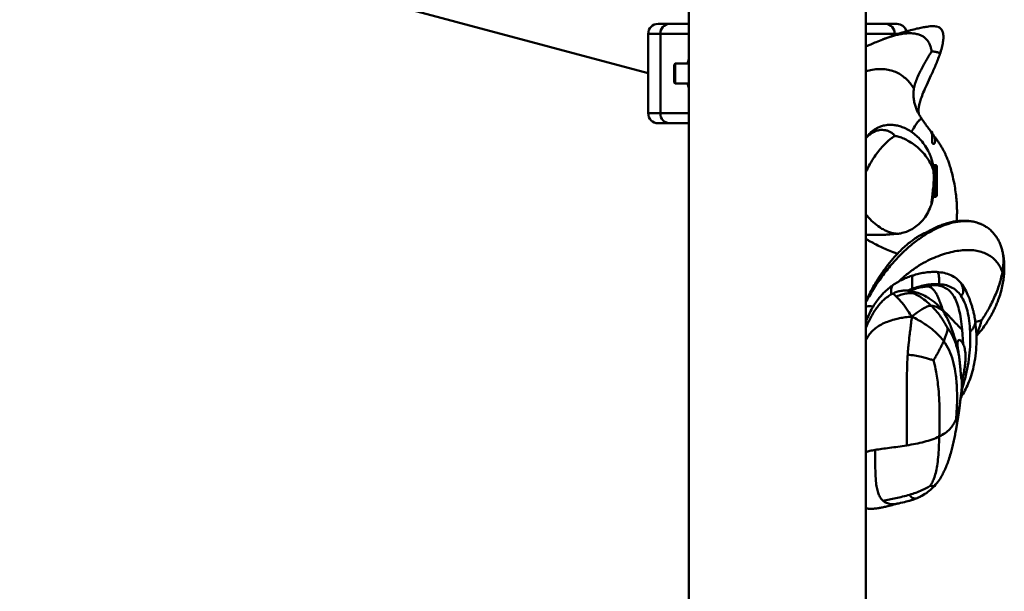
# Paper-space layout 'Лист1' of a CAD drawing. Units: millimetres. Extents: x -8708 to 13138, y -12648 to 4958.
# Drawn here: x 10124 to 10619, y 3941 to 4228 of the extents above; entities that cross this region are included whole.
import ezdxf

# ---------------------------------------------------------------- set-up
doc = ezdxf.new("R2010")
doc.units = ezdxf.units.MM

psp = doc.layouts.new('Лист1')

# ---------------------------------------------------------------- linework, layer by layer
at = {"color": 7, "linetype": 'Continuous', "lineweight": 50}
for p, q in [((8709.98, 4665.01), (10440.35, 4201.36)), ((10460.85, 4506.21), (10460.85, 3602.21)), ((10549.85, 3602.21), (10549.85, 4506.21)), ((10445.35, 4226.23), (10451, 4226.23)), ((10451, 4226.23), (10460.85, 4226.23)), ((10549.85, 4226.23), (10559.7, 4226.23)), ((10559.7, 4226.23), (10565.35, 4226.23)), ((10440.35, 4221.23), (10440.35, 4181.23)), ((10446.48, 4221.23), (10446.48, 4181.23)), ((10453.91, 4206.23), (10453.35, 4205.67)), ((10453.35, 4205.67), (10453.35, 4196.78)), ((10460.85, 4206.23), (10453.91, 4206.23)), ((10453.91, 4206.23), (10453.91, 4196.23)), ((10453.35, 4196.78), (10453.91, 4196.23)), ((10453.91, 4196.23), (10460.85, 4196.23)), ((10451, 4176.23), (10445.35, 4176.23)), ((10460.85, 4176.23), (10451, 4176.23)), ((10577.88, 4178.44), (10577.85, 4178.46)), ((10582.83, 4171.98), (10582.61, 4171.75)), ((10583.06, 4171.88), (10583.06, 4168.8)), ((10584.54, 4155.21), (10583.48, 4155.21)), ((10585.54, 4154.21), (10585.54, 4140.21)), ((10583.13, 4139.21), (10584.54, 4139.21)), ((10582.72, 4135.35), (10582.78, 4135.38)), ((10572.65, 4091.73), (10571.38, 4091.89)), ((10549.93, 4076.79), (10549.85, 4076.57)), ((10549.93, 4076.77), (10549.97, 4076.84)), ((10604.79, 4076.62), (10604.81, 4076.46)), ((10598.74, 4065.16), (10598.25, 4072.43)), ((10596.66, 4058.91), (10595.81, 4062.61)), ((10584.21, 3993.7), (10584.24, 3993.71)), ((10565.48, 3984.85), (10566.05, 3984.97))]:
    psp.add_line(p, q, dxfattribs=at)
at = {"color": 8, "linetype": 'Continuous', "lineweight": 50}
for p, q in [((10446.48, 4221.23), (10440.35, 4221.23)), ((10460.85, 4221.23), (10446.48, 4221.23)), ((10564.23, 4221.23), (10549.85, 4221.23)), ((10564.23, 4221.23), (10564.23, 4220.58)), ((10566.32, 4221.23), (10564.23, 4221.23)), ((10440.35, 4181.23), (10446.48, 4181.23)), ((10446.48, 4181.23), (10460.85, 4181.23)), ((10582.83, 4171.98), (10582.83, 4171.39)), ((10584.54, 4139.21), (10584.54, 4155.21)), ((10572.91, 4092.95), (10570.63, 4091.98)), ((10573.38, 4091.64), (10572.65, 4091.73)), ((10577.9, 3988.82), (10579.28, 3989.62))]:
    psp.add_line(p, q, dxfattribs=at)
at = {"color": 7, "linetype": 'Continuous', "lineweight": 50}
for centre, radius, start, end in [((10445.35, 4221.23), 5, 90, 180), ((10451.25, 4221.45), 4.78, 92.9696, 182.6896), ((10559.45, 4221.45), 4.78, 357.3104, 87.0304), ((10565.35, 4221.23), 5, 14.2269, 90), ((10445.35, 4181.23), 5, 180, 270), ((10451.25, 4181), 4.78, 177.3104, 267.0304), ((10582.93, 4171.88), 0.132, 360, 135), ((10584.54, 4154.21), 1, 360, 90), ((10584.54, 4140.21), 1, 270, 0)]:
    psp.add_arc(centre, radius, start, end, dxfattribs=at)
for start_param, end_param in [(0.856719, 1.09656), (2.045032, 2.284873)]:
    psp.add_ellipse((10464.75, 4201.23), major_axis=(0, 10.95), ratio=0.471476, start_param=start_param, end_param=end_param, dxfattribs=at)
for points, knots in [([(10587.01, 4210.99), (10587.36, 4212.07), (10587.99, 4214.04), (10588.59, 4216.86), (10588.82, 4219.22), (10588.72, 4221.13), (10588.3, 4222.65), (10587.71, 4223.58), (10587.18, 4224.08), (10586.7, 4224.42), (10585.93, 4224.79), (10584.79, 4225.04), (10583.44, 4225.09), (10582.12, 4225.01), (10580.4, 4224.81), (10578.14, 4224.43), (10575.39, 4223.84), (10572.81, 4223.2), (10570.44, 4222.54), (10568.55, 4221.98), (10566.62, 4221.38), (10564.4, 4220.65), (10561.65, 4219.7), (10559.48, 4218.87), (10558.25, 4218.4)], [0, 0, 0, 0, 0.049175, 0.089945, 0.122804, 0.14871, 0.169251, 0.186735, 0.194744, 0.202096, 0.216582, 0.253003, 0.300938, 0.360637, 0.425258, 0.511829, 0.598299, 0.686623, 0.734158, 0.781891, 0.824526, 0.866382, 0.924559, 1, 1, 1, 1]), ([(10558.26, 4218.41), (10557.19, 4217.98), (10555.24, 4217.21), (10552.52, 4216.02), (10550.79, 4215.24), (10549.95, 4214.84), (10549.85, 4214.79)], [0, 0, 0, 0, 0.390074, 0.711855, 0.966997, 1, 1, 1, 1]), ([(10582.8, 4212.36), (10582.54, 4211.93), (10581.94, 4210.92), (10580.87, 4209.13), (10579.59, 4206.94), (10578.23, 4204.5), (10576.88, 4201.9), (10575.65, 4199.2), (10574.6, 4196.48), (10574.18, 4194.6), (10573.98, 4193.69)], [0, 0, 0, 0, 0.086774, 0.20684, 0.339937, 0.478551, 0.617213, 0.752161, 0.880434, 1, 1, 1, 1]), ([(10576.41, 4180.8), (10576.4, 4180.81), (10576.39, 4180.84), (10576.43, 4180.79), (10576.43, 4180.84), (10576.41, 4180.96), (10576.38, 4181.19), (10576.35, 4181.45), (10576.3, 4182.01), (10576.28, 4182.93), (10576.38, 4184.28), (10576.73, 4186.17), (10577.49, 4188.67), (10578.73, 4191.85), (10580.45, 4195.75), (10582.57, 4200.31), (10584.92, 4205.41), (10586.31, 4209.11), (10587.01, 4210.99)], [0, 0, 0, 0, 0.060578, 0.12736, 0.191903, 0.248882, 0.29473, 0.327347, 0.354144, 0.384572, 0.420779, 0.465447, 0.521952, 0.592696, 0.678424, 0.777945, 0.887451, 1, 1, 1, 1]), ([(10577.9, 4178.45), (10577.71, 4178.74), (10577.45, 4179.13), (10577.11, 4179.67), (10576.95, 4179.92), (10576.85, 4180.08), (10576.75, 4180.23), (10576.64, 4180.41), (10576.47, 4180.69), (10576.42, 4180.78), (10576.38, 4180.84)], [0, 0, 0, 0, 0.332668, 0.449857, 0.497336, 0.539479, 0.579299, 0.620531, 0.717895, 1, 1, 1, 1]), ([(10582.54, 4159.17), (10582.37, 4159.6), (10581.95, 4160.69), (10580.88, 4162.88), (10579.23, 4165.58), (10577.01, 4168.29), (10574.67, 4170.5), (10572.28, 4172.25), (10569.84, 4173.62), (10567.42, 4174.6), (10565.09, 4175.22), (10563.23, 4175.44), (10561.83, 4175.47), (10560.63, 4175.41), (10559, 4175.17), (10556.99, 4174.59), (10554.65, 4173.48), (10552.48, 4171.89), (10550.86, 4170.33), (10550.11, 4169.39), (10549.85, 4169.07)], [0, 0, 0, 0, 0.029314, 0.074561, 0.154585, 0.22981, 0.300397, 0.368515, 0.436364, 0.503927, 0.569646, 0.632523, 0.663032, 0.695702, 0.736939, 0.787359, 0.847473, 0.918062, 0.971438, 1, 1, 1, 1]), ([(10582.38, 4172.15), (10581.96, 4172.72), (10581.06, 4173.94), (10579.59, 4175.98), (10578.44, 4177.65), (10577.88, 4178.47)], [0, 0, 0, 0, 0.305347, 0.656715, 1, 1, 1, 1]), ([(10564.45, 4169.91), (10565.08, 4169.77), (10566.62, 4169.42), (10569.08, 4168.46), (10571.82, 4167.03), (10574.54, 4165.17), (10577.1, 4162.98), (10579.44, 4160.47), (10581.35, 4157.76), (10582.87, 4154.95), (10583.51, 4153.17), (10583.84, 4152.28)], [0, 0, 0, 0, 0.051075, 0.12485, 0.213357, 0.314881, 0.428417, 0.552969, 0.697314, 0.848389, 1, 1, 1, 1]), ([(10583.17, 4168.77), (10583.18, 4169.37), (10583.2, 4170.31), (10582.86, 4171.36), (10582.56, 4171.93), (10582.39, 4172.12), (10582.37, 4172.14)], [0, 0, 0, 0, 0.462794, 0.728542, 0.969616, 1, 1, 1, 1]), ([(10583.06, 4171.11), (10583.23, 4170.92), (10583.78, 4170.31), (10584.36, 4169.32), (10584.66, 4168.28), (10584.73, 4167.52), (10584.64, 4166.89), (10584.42, 4166.26), (10584.08, 4165.9), (10583.74, 4165.81), (10583.51, 4165.87), (10583.32, 4166.06), (10583.17, 4166.38), (10583.09, 4166.82), (10583.08, 4167.39), (10583.12, 4168.05), (10583.15, 4168.52), (10583.17, 4168.77)], [0, 0, 0, 0, 0.063973, 0.203686, 0.279616, 0.351678, 0.418134, 0.479479, 0.589467, 0.640496, 0.689832, 0.737515, 0.785102, 0.833123, 0.883794, 0.938631, 1, 1, 1, 1]), ([(10595.42, 4126.98), (10595.5, 4128.1), (10595.65, 4130.26), (10595.61, 4133.33), (10595.46, 4136.5), (10595.14, 4139.97), (10594.64, 4143.68), (10593.96, 4147.38), (10593.17, 4150.86), (10592.34, 4153.89), (10591.52, 4156.42), (10590.77, 4158.42), (10590.05, 4160.13), (10589.4, 4161.52), (10588.68, 4162.88), (10587.89, 4164.25), (10587.01, 4165.64), (10586.08, 4167.02), (10585.21, 4168.26), (10584.38, 4169.41), (10583.86, 4170.12), (10583.61, 4170.47)], [0, 0, 0, 0, 0.050606, 0.096918, 0.149989, 0.210906, 0.279385, 0.351899, 0.419387, 0.480673, 0.533459, 0.577166, 0.613046, 0.650685, 0.698019, 0.754291, 0.809178, 0.859862, 0.912779, 0.957805, 1, 1, 1, 1]), ([(10582.55, 4159.17), (10582.55, 4159.17), (10582.56, 4159.16), (10582.85, 4158.26), (10583.31, 4156.38), (10583.66, 4154.27), (10583.78, 4152.95), (10583.84, 4152.28)], [0, 0, 0, 0, 0.084074, 0.371559, 0.665339, 0.829711, 1, 1, 1, 1]), ([(10583.84, 4152.28), (10583.89, 4151.04), (10584, 4148.55), (10583.75, 4144.52), (10583.41, 4141.43), (10583.14, 4139.27), (10582.96, 4137.86), (10582.83, 4136.72), (10582.74, 4135.81), (10582.73, 4135.51), (10582.72, 4135.35)], [0, 0, 0, 0, 0.176309, 0.352559, 0.530805, 0.620957, 0.713722, 0.803796, 0.896553, 1, 1, 1, 1]), ([(10582.84, 4135.42), (10582.93, 4135.78), (10583.11, 4136.48), (10583.4, 4138.31), (10583.54, 4139.21)], [0, 0, 0, 0, 0.508535, 1, 1, 1, 1]), ([(10582.72, 4135.35), (10582.22, 4134.06), (10581.22, 4131.53), (10579.13, 4128.16), (10576.61, 4125.43), (10573.81, 4123.34), (10570.96, 4121.9), (10568.38, 4121.03), (10566.81, 4120.76), (10566.15, 4120.65)], [0, 0, 0, 0, 0.175027, 0.341279, 0.496123, 0.641386, 0.783208, 0.909313, 1, 1, 1, 1]), ([(10582.77, 4136.15), (10582.79, 4136.19), (10583.04, 4136.79), (10583.17, 4137.27), (10583.29, 4137.73)], [0, 0, 0, 0, 0.073118, 1, 1, 1, 1]), ([(10607.58, 4125.56), (10606.72, 4125.88), (10605.09, 4126.49), (10602.7, 4126.96), (10600.54, 4127.19), (10598.58, 4127.23), (10596.74, 4127.14), (10594.71, 4126.9), (10592.53, 4126.48), (10590.26, 4125.88), (10587.9, 4125.09), (10585.61, 4124.15), (10583.62, 4123.21), (10582.23, 4122.48), (10581.45, 4122.04), (10581.37, 4121.99), (10581.05, 4121.8), (10580.63, 4121.56), (10580.09, 4121.28), (10579.48, 4120.99), (10578.91, 4120.75), (10578.43, 4120.56), (10577.94, 4120.33), (10577.3, 4120), (10576.45, 4119.53), (10575.25, 4118.78), (10573.72, 4117.74), (10571.7, 4116.21), (10569.52, 4114.38), (10566.94, 4111.95), (10563.98, 4108.81), (10560.72, 4104.87), (10557.31, 4100.15), (10553.54, 4094.22), (10551.2, 4089.73), (10549.85, 4087.15)], [0, 0, 0, 0, 0.026648, 0.051021, 0.071896, 0.088527, 0.102206, 0.115754, 0.142819, 0.172233, 0.205626, 0.243049, 0.279763, 0.311804, 0.339313, 0.364293, 0.39328, 0.426954, 0.465142, 0.507541, 0.553792, 0.585594, 0.614024, 0.638845, 0.669804, 0.694176, 0.713582, 0.731109, 0.752226, 0.778294, 0.809861, 0.847518, 0.890374, 0.936876, 1, 1, 1, 1]), ([(10618.16, 4113.09), (10617.95, 4113.73), (10617.56, 4114.95), (10616.75, 4116.79), (10615.78, 4118.56), (10614.58, 4120.26), (10613.17, 4121.85), (10611.54, 4123.3), (10609.65, 4124.59), (10608.29, 4125.23), (10607.58, 4125.56)], [0, 0, 0, 0, 0.142235, 0.272577, 0.391718, 0.503616, 0.614946, 0.732058, 0.859365, 1, 1, 1, 1]), ([(10549.85, 4120.18), (10549.96, 4120.16), (10550.51, 4120.1), (10551.55, 4120.06), (10553.44, 4120), (10555.58, 4120.02), (10557.93, 4120.08), (10560.37, 4120.2), (10563.04, 4120.4), (10564.81, 4120.6), (10565.73, 4120.7)], [0, 0, 0, 0, 0.022494, 0.119272, 0.240167, 0.389658, 0.521469, 0.669101, 0.829759, 1, 1, 1, 1]), ([(10549.85, 4118), (10549.89, 4117.98), (10550.38, 4117.69), (10551.8, 4116.88), (10554.24, 4115.54), (10557.17, 4114.07), (10560.26, 4112.66), (10563.06, 4111.48), (10564.96, 4110.84), (10565.71, 4110.58)], [0, 0, 0, 0, 0.007048, 0.097949, 0.282329, 0.487242, 0.663192, 0.867331, 1, 1, 1, 1]), ([(10605.39, 4069.2), (10605.8, 4069.65), (10607.23, 4071.22), (10609.1, 4073.75), (10610.91, 4076.42), (10612.09, 4078.36), (10612.97, 4079.91), (10613.8, 4081.46), (10614.65, 4083.21), (10615.53, 4085.18), (10616.57, 4087.79), (10617.58, 4090.87), (10618.42, 4094.23), (10618.89, 4096.9), (10619.14, 4098.9), (10619.3, 4100.66), (10619.41, 4102.98), (10619.37, 4105.91), (10619.09, 4109.29), (10618.47, 4111.8), (10618.16, 4113.07)], [0, 0, 0, 0, 0.036668, 0.12666, 0.187027, 0.23188, 0.264863, 0.300453, 0.340105, 0.383696, 0.430719, 0.507383, 0.586118, 0.65713, 0.6894, 0.72816, 0.782106, 0.848605, 0.923324, 1, 1, 1, 1]), ([(10560.63, 4103.08), (10560.63, 4103.08), (10560.68, 4103.15), (10560.47, 4102.9), (10560.01, 4102.32), (10559.34, 4101.46), (10558.48, 4100.32), (10557.45, 4098.91), (10556.32, 4097.3), (10555.14, 4095.56), (10553.94, 4093.71), (10552.69, 4091.72), (10551.31, 4089.4), (10550.38, 4087.7), (10549.85, 4086.74)], [0, 0, 0, 0, 0.000948, 0.096803, 0.188426, 0.26949, 0.343921, 0.41729, 0.493492, 0.572426, 0.65727, 0.750311, 0.858953, 1, 1, 1, 1]), ([(10573.42, 4099.66), (10572.57, 4099.37), (10570.85, 4098.79), (10568.35, 4097.69), (10565.79, 4096.38), (10564.2, 4095.33), (10563.4, 4094.8)], [0, 0, 0, 0, 0.2429219, 0.4894522, 0.7415196, 1, 1, 1, 1]), ([(10585.45, 4101.43), (10584.37, 4101.44), (10582.22, 4101.46), (10579.23, 4101.07), (10576.26, 4100.49), (10574.35, 4099.93), (10573.42, 4099.66)], [0, 0, 0, 0, 0.264324, 0.527745, 0.770278, 1, 1, 1, 1]), ([(10597.54, 4095.91), (10596.82, 4096.67), (10595.36, 4098.22), (10592.47, 4099.9), (10589.13, 4101.07), (10586.7, 4101.3), (10585.44, 4101.43)], [0, 0, 0, 0, 0.2280254, 0.4655605, 0.7211392, 1, 1, 1, 1]), ([(10618.42, 4101.14), (10618.19, 4100.04), (10617.72, 4097.77), (10616.68, 4094.38), (10615.44, 4090.97), (10613.99, 4087.62), (10612.4, 4084.44), (10610.78, 4081.52), (10609.29, 4079.09), (10608.34, 4077.69), (10607.94, 4077.1)], [0, 0, 0, 0, 0.119973, 0.246728, 0.378893, 0.514843, 0.652247, 0.786199, 0.909285, 1, 1, 1, 1]), ([(10563.14, 4094.56), (10562.64, 4094.2), (10561.57, 4093.43), (10559.94, 4092.04), (10558.19, 4090.34), (10556.37, 4088.27), (10554.56, 4085.83), (10552.88, 4083.07), (10551.3, 4080.02), (10550.43, 4077.94), (10549.97, 4076.84)], [0, 0, 0, 0, 0.066082, 0.142069, 0.229781, 0.333042, 0.458756, 0.613892, 0.797191, 1, 1, 1, 1]), ([(10563.16, 4094.53), (10563.18, 4094.58), (10563.23, 4094.7), (10563.35, 4094.73), (10563.43, 4094.75)], [0, 0, 0, 0, 0.354212, 1, 1, 1, 1]), ([(10586.23, 4095.32), (10585.1, 4095.33), (10582.82, 4095.33), (10578.32, 4094.65), (10575.07, 4093.63), (10572.91, 4092.95)], [0, 0, 0, 0, 0.2475169, 0.5003634, 1, 1, 1, 1]), ([(10580.84, 4094.15), (10581.13, 4094.23), (10581.81, 4094.44), (10583.05, 4094.68), (10583.82, 4094.78), (10584.3, 4094.85)], [0, 0, 0, 0, 0.213385, 0.501199, 1, 1, 1, 1]), ([(10584.3, 4094.85), (10585.23, 4094.76), (10587.05, 4094.58), (10589.66, 4093.6), (10592, 4091.94), (10593.97, 4089.49), (10595.52, 4086.28), (10596.73, 4082.32), (10597.67, 4077.63), (10598.05, 4074.24), (10598.25, 4072.43)], [0, 0, 0, 0, 0.094293, 0.185722, 0.279839, 0.384047, 0.5057, 0.648433, 0.813229, 1, 1, 1, 1]), ([(10597.59, 4089.5), (10596.85, 4090.41), (10595.44, 4092.17), (10592.58, 4093.94), (10589.48, 4095.02), (10587.32, 4095.22), (10586.23, 4095.32)], [0, 0, 0, 0, 0.262828, 0.508366, 0.751347, 1, 1, 1, 1]), ([(10604.84, 4076.45), (10604.68, 4077.44), (10604.4, 4079.22), (10603.9, 4081.43), (10603.48, 4083), (10603.18, 4084.06), (10602.83, 4085.18), (10602.23, 4087), (10601.24, 4089.56), (10599.82, 4092.74), (10598.33, 4094.81), (10597.54, 4095.91)], [0, 0, 0, 0, 0.124883, 0.222256, 0.29319, 0.338953, 0.38674, 0.485229, 0.625476, 0.801062, 1, 1, 1, 1]), ([(10562.98, 4090.37), (10562.23, 4089.93), (10560.76, 4089.07), (10558.67, 4087.31), (10556.78, 4085.33), (10555.05, 4083.12), (10553.51, 4080.8), (10552.11, 4078.34), (10550.89, 4075.8), (10550.14, 4074.08), (10549.85, 4073.29), (10549.85, 4073.28)], [0, 0, 0, 0, 0.100042, 0.197043, 0.295156, 0.399118, 0.517444, 0.65618, 0.817299, 0.999162, 1, 1, 1, 1]), ([(10571.52, 4091.94), (10570.72, 4092), (10569.18, 4092.11), (10566.97, 4091.84), (10564.94, 4091.31), (10563.62, 4090.68), (10562.99, 4090.37)], [0, 0, 0, 0, 0.28202, 0.541182, 0.77979, 1, 1, 1, 1]), ([(10565.08, 4089.11), (10566.02, 4089.48), (10567.91, 4090.21), (10570.04, 4090.63), (10571.65, 4090.78), (10572.68, 4090.79), (10573.3, 4090.73), (10573.56, 4090.71)], [0, 0, 0, 0, 0.301903, 0.606984, 0.759568, 0.89942, 1, 1, 1, 1]), ([(10573.56, 4090.71), (10573.55, 4090.86), (10573.52, 4091.22), (10573.5, 4091.54), (10573.43, 4091.6), (10573.38, 4091.64)], [0, 0, 0, 0, 0.210319, 0.496528, 1, 1, 1, 1]), ([(10573.38, 4091.64), (10574.5, 4091.33), (10576.86, 4090.68), (10579.77, 4089.23), (10582.21, 4087.73), (10584.17, 4086.31), (10586.31, 4084.52), (10587.69, 4083.04), (10588.45, 4082.22)], [0, 0, 0, 0, 0.198817, 0.420864, 0.543121, 0.674116, 0.819146, 1, 1, 1, 1]), ([(10582.69, 4084.42), (10581.72, 4085.32), (10579.9, 4087), (10577.43, 4088.72), (10575.6, 4089.77), (10574.5, 4090.32), (10573.83, 4090.6), (10573.56, 4090.71)], [0, 0, 0, 0, 0.35818, 0.668827, 0.806574, 0.922853, 1, 1, 1, 1]), ([(10588.45, 4082.22), (10588.09, 4083.29), (10587.45, 4085.21), (10586.44, 4087.98), (10585.43, 4090.18), (10584.33, 4091.93), (10583.14, 4093.16), (10581.96, 4093.89), (10581.16, 4094.07), (10580.84, 4094.15)], [0, 0, 0, 0, 0.240714, 0.430739, 0.592622, 0.728526, 0.84498, 0.937283, 1, 1, 1, 1]), ([(10602.23, 4071.34), (10602.11, 4073.18), (10601.89, 4076.7), (10600.96, 4081.62), (10599.68, 4085.94), (10598.25, 4088.37), (10597.59, 4089.5)], [0, 0, 0, 0, 0.291041, 0.556158, 0.792666, 1, 1, 1, 1]), ([(10572.92, 4078.99), (10572.27, 4079.94), (10571.11, 4081.65), (10569.52, 4083.87), (10567.99, 4085.86), (10566.45, 4087.7), (10565.52, 4088.66), (10565.08, 4089.11)], [0, 0, 0, 0, 0.2363831, 0.4196488, 0.5849716, 0.8043968, 1, 1, 1, 1]), ([(10572.92, 4078.99), (10573.82, 4079.69), (10575.44, 4080.97), (10577.56, 4082.4), (10579.41, 4083.46), (10581.14, 4084.21), (10582.18, 4084.35), (10582.69, 4084.42)], [0, 0, 0, 0, 0.237189, 0.428911, 0.608048, 0.808161, 1, 1, 1, 1]), ([(10590.88, 4073.18), (10590.6, 4073.72), (10589.93, 4075.01), (10588.68, 4077.05), (10587.02, 4079.46), (10585.04, 4081.97), (10583.47, 4083.61), (10582.69, 4084.42)], [0, 0, 0, 0, 0.130212, 0.3135103, 0.51421, 0.7591815, 1, 1, 1, 1]), ([(10588.45, 4082.22), (10588.05, 4082.35), (10587.31, 4082.58), (10586.28, 4083.27), (10585.24, 4083.86), (10584.09, 4084.36), (10583.16, 4084.4), (10582.69, 4084.42)], [0, 0, 0, 0, 0.228617, 0.4170005, 0.5951536, 0.7981469, 1, 1, 1, 1]), ([(10595.81, 4062.61), (10595.44, 4064.29), (10594.69, 4067.78), (10593.2, 4072.25), (10591.69, 4075.99), (10590.26, 4079.09), (10589.08, 4081.13), (10588.45, 4082.22)], [0, 0, 0, 0, 0.248661, 0.517854, 0.66718, 0.821562, 1, 1, 1, 1]), ([(10598.25, 4072.43), (10597.6, 4073.03), (10596.19, 4074.32), (10594.28, 4076.37), (10592.66, 4078.06), (10591.43, 4079.32), (10590.03, 4080.72), (10589, 4081.7), (10588.45, 4082.22)], [0, 0, 0, 0, 0.227201, 0.486894, 0.599496, 0.717125, 0.847393, 1, 1, 1, 1]), ([(10570.82, 4059.8), (10570.89, 4060.65), (10571, 4062.3), (10571.31, 4065.59), (10571.71, 4069.07), (10572.16, 4072.63), (10572.55, 4075.8), (10572.79, 4077.86), (10572.92, 4078.99)], [0, 0, 0, 0, 0.123838, 0.24276, 0.474961, 0.63425, 0.800669, 1, 1, 1, 1]), ([(10588.92, 4066.65), (10587.83, 4067.98), (10585.65, 4070.62), (10582.06, 4073.49), (10578.85, 4075.66), (10576.06, 4077.33), (10574.01, 4078.41), (10572.92, 4078.99)], [0, 0, 0, 0, 0.2717759, 0.5419459, 0.6859829, 0.83239, 1, 1, 1, 1]), ([(10597.37, 4037.98), (10597.99, 4038.94), (10599.28, 4040.94), (10600.94, 4044.34), (10602.45, 4048.21), (10603.77, 4052.71), (10604.81, 4057.93), (10605.41, 4063.79), (10605.53, 4070.15), (10605.05, 4074.43), (10604.81, 4076.63)], [0, 0, 0, 0, 0.089866, 0.187376, 0.292773, 0.408326, 0.537124, 0.679946, 0.835365, 1, 1, 1, 1]), ([(10590.88, 4073.18), (10590.87, 4072.97), (10590.84, 4072.45), (10590.66, 4071.51), (10590.31, 4070.22), (10589.76, 4068.63), (10589.2, 4067.32), (10588.92, 4066.65)], [0, 0, 0, 0, 0.118437, 0.2901, 0.485141, 0.735565, 1, 1, 1, 1]), ([(10595.81, 4062.61), (10595.45, 4063.84), (10594.77, 4066.18), (10593.67, 4068.77), (10592.74, 4070.53), (10592.07, 4071.63), (10591.45, 4072.5), (10591.05, 4072.98), (10590.88, 4073.18)], [0, 0, 0, 0, 0.309314, 0.588886, 0.714829, 0.829966, 0.92937, 1, 1, 1, 1]), ([(10599.23, 4046.24), (10599.78, 4048.39), (10600.88, 4052.64), (10601.82, 4059.07), (10602.34, 4065.3), (10602.26, 4069.36), (10602.23, 4071.34)], [0, 0, 0, 0, 0.262989, 0.5192187, 0.7659893, 1, 1, 1, 1]), ([(10583.76, 4056.89), (10584.03, 4057.34), (10584.69, 4058.42), (10585.69, 4060.17), (10586.8, 4062.25), (10587.93, 4064.47), (10588.59, 4065.92), (10588.92, 4066.65)], [0, 0, 0, 0, 0.129117, 0.309684, 0.507931, 0.752974, 1, 1, 1, 1]), ([(10595.17, 4027.43), (10595.35, 4030.14), (10595.73, 4035.66), (10595.63, 4043.56), (10594.97, 4050.68), (10593.65, 4056.83), (10591.86, 4062.04), (10589.88, 4065.13), (10588.92, 4066.65)], [0, 0, 0, 0, 0.191166, 0.38838, 0.582197, 0.727713, 0.866707, 1, 1, 1, 1]), ([(10596.66, 4058.91), (10596.5, 4060), (10596.19, 4062.19), (10595.81, 4064.83), (10595.88, 4066.59), (10596.47, 4067.33), (10597.41, 4067.12), (10598.23, 4066.2), (10598.65, 4065.35), (10598.74, 4065.16)], [0, 0, 0, 0, 0.162763, 0.325648, 0.483604, 0.630184, 0.781801, 0.950771, 1, 1, 1, 1]), ([(10598.74, 4065.16), (10599.02, 4064.42), (10599.57, 4062.96), (10599.92, 4059.9), (10599.87, 4056.64), (10599.53, 4053.45), (10599.1, 4051.04), (10598.74, 4049.37), (10598.56, 4048.71), (10598.47, 4048.38)], [0, 0, 0, 0, 0.164411, 0.329165, 0.487073, 0.645259, 0.809832, 0.904918, 1, 1, 1, 1]), ([(10570.33, 4014.16), (10570.33, 4015.93), (10570.35, 4019.59), (10570.36, 4025.17), (10570.37, 4031), (10570.37, 4036.92), (10570.37, 4042.81), (10570.41, 4048.01), (10570.5, 4052.49), (10570.61, 4056.14), (10570.76, 4058.62), (10570.82, 4059.8)], [0, 0, 0, 0, 0.125648, 0.260067, 0.398366, 0.53582, 0.667919, 0.790938, 0.866491, 0.936203, 1, 1, 1, 1]), ([(10583.76, 4056.89), (10583.3, 4057.07), (10582.18, 4057.5), (10580.18, 4058.14), (10577.55, 4058.83), (10574.45, 4059.45), (10572.03, 4059.69), (10570.82, 4059.8)], [0, 0, 0, 0, 0.128739, 0.309681, 0.508632, 0.753954, 1, 1, 1, 1]), ([(10586.7, 4018.62), (10586.76, 4020.55), (10586.87, 4024.53), (10586.89, 4030.5), (10586.74, 4036.54), (10586.37, 4042.04), (10585.82, 4046.85), (10585.18, 4050.82), (10584.51, 4054.11), (10583.98, 4056.09), (10583.76, 4056.89)], [0, 0, 0, 0, 0.1532258, 0.3154477, 0.4789748, 0.6363254, 0.7509256, 0.8538205, 0.9409975, 1, 1, 1, 1]), ([(10597.99, 4047.31), (10597.93, 4047.34), (10597.8, 4047.4), (10597.63, 4048.82), (10597.42, 4051.18), (10597.18, 4054.25), (10596.91, 4056.95), (10596.71, 4058.48), (10596.66, 4058.91)], [0, 0, 0, 0, 0.150239, 0.343913, 0.537596, 0.731346, 0.925163, 1, 1, 1, 1]), ([(10598.47, 4048.38), (10598.33, 4047.94), (10598.16, 4047.4), (10598.05, 4047.27), (10598.03, 4047.24)], [0, 0, 0, 0, 0.812564, 1, 1, 1, 1]), ([(10598.05, 4043.03), (10598.07, 4043.77), (10598.11, 4045.17), (10598.06, 4046.57), (10598.03, 4047.24)], [0, 0, 0, 0, 0.5210441, 1, 1, 1, 1]), ([(10598.05, 4043.03), (10598.14, 4043.95), (10598.3, 4045.73), (10598.42, 4047.51), (10598.47, 4048.38)], [0, 0, 0, 0, 0.5121404, 1, 1, 1, 1]), ([(10599.23, 4046.24), (10599.08, 4045.79), (10598.78, 4044.86), (10598.54, 4044), (10598.35, 4043.47), (10598.19, 4043.13), (10598.1, 4043.07), (10598.05, 4043.03)], [0, 0, 0, 0, 0.244634, 0.504844, 0.651643, 0.80786, 1, 1, 1, 1]), ([(10584.25, 3993.71), (10585.08, 3994.7), (10586.6, 3996.5), (10588.18, 3999.18), (10589.39, 4001.6), (10590.45, 4004.12), (10591.5, 4007.03), (10592.4, 4010.02), (10593.18, 4012.97), (10593.86, 4015.83), (10594.48, 4018.72), (10595, 4021.36), (10595.42, 4023.67), (10595.74, 4025.54), (10596.03, 4027.26), (10596.3, 4029), (10596.6, 4031.08), (10596.94, 4033.63), (10597.32, 4036.81), (10597.6, 4039.04), (10597.75, 4040.29)], [0, 0, 0, 0, 0.077082, 0.141033, 0.188733, 0.243335, 0.307137, 0.37631, 0.433467, 0.492791, 0.554117, 0.611649, 0.655296, 0.695105, 0.725494, 0.759319, 0.799951, 0.851144, 0.916537, 1, 1, 1, 1]), ([(10598.05, 4043.03), (10597.9, 4041.79), (10597.64, 4039.59), (10597.29, 4036.52), (10596.86, 4033.56), (10596.28, 4030.51), (10595.53, 4028.43), (10595.17, 4027.43)], [0, 0, 0, 0, 0.236173, 0.417258, 0.580605, 0.799703, 1, 1, 1, 1]), ([(10597.74, 4040.19), (10597.78, 4040.42), (10597.85, 4040.85), (10597.98, 4041.44), (10598.24, 4042.67), (10598.51, 4043.78), (10598.6, 4044.13), (10598.63, 4044.21), (10598.64, 4044.25)], [0, 0, 0, 0, 0.191284, 0.369127, 0.542614, 0.705453, 0.855853, 1, 1, 1, 1]), ([(10595.17, 4027.43), (10594.74, 4026.52), (10593.9, 4024.72), (10592.02, 4022.33), (10589.65, 4020.23), (10587.71, 4019.17), (10586.7, 4018.62)], [0, 0, 0, 0, 0.245591, 0.487037, 0.734617, 1, 1, 1, 1]), ([(10586.7, 4018.62), (10585.54, 4018.11), (10583.11, 4017.05), (10579.09, 4015.91), (10574.8, 4014.93), (10571.82, 4014.42), (10570.33, 4014.16)], [0, 0, 0, 0, 0.230541, 0.478977, 0.738129, 1, 1, 1, 1]), ([(10582.11, 3993.75), (10582.4, 3994.21), (10583.15, 3995.39), (10584.1, 3997.61), (10585.02, 4000.52), (10585.73, 4004.13), (10586.21, 4008.4), (10586.52, 4013.35), (10586.64, 4016.79), (10586.7, 4018.62)], [0, 0, 0, 0, 0.058309, 0.148179, 0.262486, 0.400847, 0.572347, 0.771869, 1, 1, 1, 1]), ([(10570.33, 4014.16), (10568.85, 4013.93), (10565.98, 4013.48), (10561.79, 4012.92), (10557.98, 4012.43), (10555.57, 4012.06), (10554.46, 4011.89)], [0, 0, 0, 0, 0.284393, 0.552366, 0.794143, 1, 1, 1, 1]), ([(10554.46, 4011.89), (10554.46, 4009.76), (10554.46, 4005.79), (10554.55, 4000.2), (10554.84, 3995.76), (10555.34, 3992.35), (10556.04, 3989.83), (10556.98, 3987.73), (10557.97, 3986.71), (10558.44, 3986.23)], [0, 0, 0, 0, 0.23899, 0.445305, 0.621115, 0.734505, 0.833732, 0.92107, 1, 1, 1, 1]), ([(10571.75, 3989.33), (10573.86, 3990), (10577.45, 3991.14), (10580.75, 3992.99), (10582.11, 3993.75)], [0, 0, 0, 0, 0.588239, 1, 1, 1, 1]), ([(10578.75, 3989.24), (10579.73, 3989.88), (10581.73, 3991.18), (10583.39, 3992.85), (10584.23, 3993.7)], [0, 0, 0, 0, 0.4908411, 1, 1, 1, 1]), ([(10558.44, 3986.23), (10560.57, 3986.65), (10565.04, 3987.53), (10569.44, 3988.71), (10571.75, 3989.33)], [0, 0, 0, 0, 0.475762, 1, 1, 1, 1]), ([(10565.41, 3984.78), (10566.66, 3985.06), (10569.04, 3985.58), (10571.4, 3986.24), (10572.52, 3986.56)], [0, 0, 0, 0, 0.526719, 1, 1, 1, 1]), ([(10570.85, 3986.1), (10571.32, 3986.23), (10572.36, 3986.49), (10573.74, 3986.94), (10574.62, 3987.32), (10574.98, 3987.47)], [0, 0, 0, 0, 0.336764, 0.729813, 1, 1, 1, 1]), ([(10571.75, 3989.33), (10572.03, 3988.92), (10572.54, 3988.18), (10573.53, 3987.58), (10574.36, 3987.4), (10574.81, 3987.45), (10574.98, 3987.47)], [0, 0, 0, 0, 0.3725489, 0.6795312, 0.8717863, 1, 1, 1, 1]), ([(10572.52, 3986.56), (10573.66, 3986.94), (10575.8, 3987.65), (10577.81, 3988.73), (10578.75, 3989.24)], [0, 0, 0, 0, 0.531034, 1, 1, 1, 1]), ([(10574.98, 3987.47), (10575.7, 3987.73), (10576.7, 3988.09), (10577.63, 3988.65), (10577.9, 3988.82)], [0, 0, 0, 0, 0.7079072, 1, 1, 1, 1]), ([(10549.85, 3982.58), (10550, 3982.53), (10550.73, 3982.27), (10552.21, 3982.23), (10554.17, 3982.3), (10556.16, 3982.59), (10558.16, 3982.98), (10560.4, 3983.5), (10563.13, 3984.19), (10565.16, 3984.69), (10566.26, 3984.96)], [0, 0, 0, 0, 0.028292, 0.137769, 0.266119, 0.389203, 0.498228, 0.628528, 0.798111, 1, 1, 1, 1])]:
    psp.add_open_spline(points, degree=3, knots=knots, dxfattribs=at)
at = {"color": 8, "linetype": 'Continuous', "lineweight": 50}
for points, knots in [([(10558.21, 4218.38), (10559.69, 4218.93), (10562.52, 4219.97), (10566.38, 4220.94), (10569.58, 4221.44), (10572.15, 4221.57), (10574.41, 4221.38), (10576.37, 4220.92), (10578.04, 4220.22), (10579.89, 4219.01), (10581.28, 4217.32), (10582.17, 4215.36), (10582.61, 4213.78), (10582.74, 4212.79), (10582.8, 4212.36)], [0, 0, 0, 0, 0.13216, 0.253447, 0.335671, 0.410338, 0.478732, 0.542758, 0.604173, 0.664484, 0.785496, 0.866145, 0.942346, 1, 1, 1, 1]), ([(10586.99, 4210.99), (10586.99, 4211.07), (10587.01, 4211.25), (10586.7, 4211.54), (10586.16, 4211.81), (10585.4, 4212.04), (10584.53, 4212.21), (10583.66, 4212.32), (10583.04, 4212.35), (10582.8, 4212.36)], [0, 0, 0, 0, 0.142475, 0.319596, 0.488963, 0.647419, 0.791095, 0.914772, 1, 1, 1, 1]), ([(10573.98, 4193.69), (10573.51, 4194.4), (10572.6, 4195.76), (10570.8, 4197.85), (10568.69, 4199.75), (10566.23, 4201.38), (10563.42, 4202.62), (10560.27, 4203.39), (10556.77, 4203.59), (10553.21, 4203.26), (10550.89, 4202.67), (10549.85, 4202.41)], [0, 0, 0, 0, 0.157286, 0.302235, 0.434399, 0.553808, 0.661388, 0.753643, 0.841323, 0.929179, 1, 1, 1, 1]), ([(10573.98, 4193.69), (10573.87, 4192.83), (10573.64, 4191.13), (10573.79, 4188.64), (10574.2, 4186.32), (10574.85, 4184.19), (10575.59, 4182.38), (10576.12, 4181.37), (10576.36, 4180.91)], [0, 0, 0, 0, 0.17606, 0.3454741, 0.5136437, 0.68398, 0.8573292, 1, 1, 1, 1]), ([(10577.85, 4178.46), (10577.84, 4178.47), (10577.79, 4178.53), (10577.57, 4178.49), (10577.16, 4178.23), (10576.77, 4177.9), (10576.29, 4177.38), (10575.71, 4176.67), (10575.05, 4175.74), (10573.98, 4174.12), (10573.21, 4172.83), (10572.66, 4171.9)], [0, 0, 0, 0, 0.074789, 0.266803, 0.347185, 0.419098, 0.487264, 0.558971, 0.64244, 0.743396, 1, 1, 1, 1]), ([(10549.85, 4168.79), (10549.89, 4168.83), (10550.28, 4169.27), (10551.24, 4170.13), (10552.75, 4171.28), (10554.51, 4172.23), (10556.29, 4172.77), (10558.02, 4172.92), (10559.62, 4172.77), (10561.12, 4172.33), (10562.47, 4171.64), (10563.56, 4170.85), (10564.2, 4170.18), (10564.45, 4169.91)], [0, 0, 0, 0, 0.011627, 0.118656, 0.260755, 0.400176, 0.531894, 0.640536, 0.73922, 0.826524, 0.901012, 0.960827, 1, 1, 1, 1]), ([(10564.45, 4169.91), (10564.11, 4169.7), (10563.31, 4169.2), (10561.79, 4168.04), (10559.91, 4166.36), (10557.81, 4164.18), (10555.63, 4161.54), (10553.38, 4158.33), (10551.42, 4155), (10550.33, 4152.77), (10549.85, 4151.79)], [0, 0, 0, 0, 0.0765103, 0.1765598, 0.2853164, 0.4018621, 0.5296497, 0.6729097, 0.8556652, 1, 1, 1, 1]), ([(10549.85, 4130.41), (10550.04, 4130.16), (10551.16, 4128.61), (10553.48, 4126.31), (10556.37, 4124.05), (10558.96, 4122.54), (10561.1, 4121.58), (10563.08, 4120.97), (10564.77, 4120.67), (10565.74, 4120.66), (10566.15, 4120.65)], [0, 0, 0, 0, 0.035825, 0.220062, 0.421657, 0.552464, 0.682347, 0.806857, 0.918774, 1, 1, 1, 1]), ([(10549.85, 4086.19), (10550.36, 4087.17), (10552.05, 4090.46), (10555.5, 4095.83), (10560.11, 4102.18), (10565.09, 4108), (10570.32, 4113.2), (10575.77, 4117.64), (10581.3, 4121.27), (10586.79, 4124.05), (10592.12, 4125.97), (10597.2, 4127.02), (10601.86, 4127.09), (10605.38, 4126.49), (10607.06, 4125.69), (10607.58, 4125.44)], [0, 0, 0, 0, 0.047957, 0.161384, 0.271613, 0.377126, 0.476547, 0.568774, 0.653466, 0.730662, 0.800561, 0.863713, 0.9213, 0.975387, 1, 1, 1, 1]), ([(10566.15, 4120.65), (10566.1, 4120.62), (10565.97, 4120.54), (10565.83, 4120.58), (10565.73, 4120.7), (10565.72, 4120.71)], [0, 0, 0, 0, 0.3732661, 0.9069701, 1, 1, 1, 1]), ([(10618.42, 4101.14), (10618.19, 4101.89), (10617.73, 4103.3), (10616.46, 4105.48), (10614.78, 4107.5), (10612.65, 4109.28), (10610.11, 4110.73), (10607.19, 4111.79), (10603.91, 4112.4), (10600.29, 4112.51), (10596.42, 4112.18), (10592.38, 4111.4), (10588.22, 4110.21), (10584.02, 4108.6), (10579.65, 4106.5), (10575.22, 4103.87), (10570.9, 4100.69), (10567.89, 4098.2), (10566.41, 4096.75), (10566.18, 4096.53)], [0, 0, 0, 0, 0.080223, 0.153096, 0.218761, 0.277622, 0.330548, 0.376184, 0.420027, 0.464574, 0.511734, 0.562661, 0.617922, 0.677685, 0.74187, 0.818741, 0.900186, 0.984471, 1, 1, 1, 1]), ([(10618.12, 4113.08), (10618.21, 4112.81), (10618.54, 4111.83), (10618.84, 4109.85), (10619.01, 4107.16), (10618.9, 4104.22), (10618.58, 4102.19), (10618.42, 4101.14)], [0, 0, 0, 0, 0.08455, 0.30188, 0.524712, 0.756226, 1, 1, 1, 1]), ([(10572.91, 4092.95), (10572.95, 4093.03), (10573.02, 4093.21), (10572.99, 4093.42), (10573, 4093.84), (10573, 4094.73), (10573, 4095.91), (10573, 4096.95), (10573.03, 4098), (10573.11, 4098.89), (10573.25, 4099.49), (10573.37, 4099.59), (10573.42, 4099.63)], [0, 0, 0, 0, 0.151037, 0.30231, 0.453983, 0.607433, 0.677742, 0.748767, 0.818945, 0.886633, 0.950267, 1, 1, 1, 1]), ([(10586.23, 4095.32), (10586.36, 4095.43), (10586.62, 4095.64), (10586.57, 4095.88), (10586.61, 4096.32), (10586.6, 4097.21), (10586.57, 4098.39), (10586.53, 4099.43), (10586.38, 4100.41), (10586.07, 4101.22), (10585.65, 4101.35), (10585.44, 4101.42)], [0, 0, 0, 0, 0.1554587, 0.3095066, 0.4639389, 0.6218474, 0.6952175, 0.7704241, 0.8466512, 0.9233115, 1, 1, 1, 1]), ([(10562.46, 4090.04), (10562.46, 4090.27), (10562.45, 4090.97), (10562.5, 4092.59), (10562.74, 4093.91), (10563.02, 4094.34), (10563.16, 4094.53)], [0, 0, 0, 0, 0.195092, 0.612506, 0.822471, 1, 1, 1, 1]), ([(10571.13, 4091.96), (10571.56, 4092.16), (10573.86, 4093.2), (10577.31, 4094.13), (10581.32, 4094.84), (10583.33, 4094.85), (10584.3, 4094.85)], [0, 0, 0, 0, 0.105797, 0.56436, 0.787694, 1, 1, 1, 1]), ([(10597.59, 4089.5), (10597.84, 4089.65), (10598.34, 4089.93), (10598.51, 4090.49), (10598.72, 4090.94), (10598.8, 4091.6), (10598.7, 4092.5), (10598.53, 4093.53), (10598.3, 4094.47), (10598, 4095.31), (10597.64, 4095.72), (10597.51, 4095.88)], [0, 0, 0, 0, 0.142904, 0.277888, 0.409177, 0.544265, 0.69159, 0.771266, 0.856333, 0.945007, 1, 1, 1, 1]), ([(10565.08, 4089.11), (10564.74, 4089.44), (10564.05, 4090.08), (10563.41, 4090.41), (10563.08, 4090.47), (10562.99, 4090.37), (10562.99, 4090.36)], [0, 0, 0, 0, 0.328798, 0.648607, 0.973027, 1, 1, 1, 1]), ([(10571.48, 4091.88), (10572.04, 4092.11), (10573.58, 4092.72), (10576.06, 4093.41), (10578.62, 4093.95), (10580.19, 4094.09), (10580.84, 4094.15)], [0, 0, 0, 0, 0.186518, 0.50894, 0.796404, 1, 1, 1, 1]), ([(10549.85, 4083.81), (10550, 4083.9), (10550.5, 4084.19), (10551.51, 4084.28), (10552.58, 4084.18), (10553.21, 4083.93), (10553.4, 4083.85)], [0, 0, 0, 0, 0.185594, 0.617419, 0.883467, 1, 1, 1, 1]), ([(10572.92, 4078.99), (10571.8, 4078.88), (10569.81, 4078.69), (10566.87, 4078.17), (10563.93, 4077.49), (10560.81, 4076.51), (10557.56, 4075.09), (10554.85, 4073.37), (10552.79, 4071.5), (10551.19, 4069.5), (10550.23, 4068.03), (10549.89, 4067.25), (10549.85, 4067.15)], [0, 0, 0, 0, 0.11783, 0.20991, 0.29267, 0.401702, 0.500888, 0.600335, 0.711682, 0.838754, 0.980148, 1, 1, 1, 1]), ([(10549.97, 4076.84), (10550, 4076.74), (10550.05, 4076.53), (10550.08, 4075.5), (10550.09, 4074.52), (10550.09, 4074), (10550.09, 4073.84)], [0, 0, 0, 0, 0.272852, 0.564836, 0.864395, 1, 1, 1, 1]), ([(10604.81, 4076.46), (10604.83, 4076.35), (10604.9, 4075.99), (10604.82, 4075.36), (10604.47, 4074.55), (10603.82, 4073.55), (10603.2, 4072.25), (10602.56, 4071.66), (10602.23, 4071.34)], [0, 0, 0, 0, 0.062025, 0.199404, 0.385214, 0.569493, 0.773187, 1, 1, 1, 1]), ([(10607.94, 4077.1), (10607.66, 4077.01), (10606.99, 4076.79), (10605.97, 4076.52), (10605.15, 4076.32), (10604.84, 4076.25)], [0, 0, 0, 0, 0.320768, 0.7495, 1, 1, 1, 1]), ([(10607.94, 4077.1), (10607.85, 4076.72), (10607.6, 4075.8), (10607.16, 4074.37), (10606.59, 4072.77), (10605.99, 4071.31), (10605.57, 4070.48), (10605.39, 4070.12)], [0, 0, 0, 0, 0.133218, 0.328053, 0.554098, 0.80411, 1, 1, 1, 1]), ([(10549.85, 4010.87), (10550.51, 4011.05), (10552.01, 4011.45), (10553.58, 4011.73), (10554.46, 4011.89)], [0, 0, 0, 0, 0.43429, 1, 1, 1, 1]), ([(10582.11, 3993.75), (10582.67, 3993.69), (10583.5, 3993.59), (10584.14, 3993.65), (10584.2, 3993.69), (10584.21, 3993.7)], [0, 0, 0, 0, 0.6225169, 0.9308269, 1, 1, 1, 1]), ([(10584.24, 3993.71), (10584.25, 3993.72), (10584.29, 3993.74), (10584.25, 3993.76), (10584.22, 3993.78)], [0, 0, 0, 0, 0.1487288, 1, 1, 1, 1]), ([(10558.44, 3986.23), (10558.98, 3985.85), (10560.06, 3985.09), (10562.16, 3984.6), (10564, 3984.53), (10565.13, 3984.78), (10565.48, 3984.85)], [0, 0, 0, 0, 0.287939, 0.57496, 0.871944, 1, 1, 1, 1])]:
    psp.add_open_spline(points, degree=3, knots=knots, dxfattribs=at)

doc.saveas('drawing.dxf')
